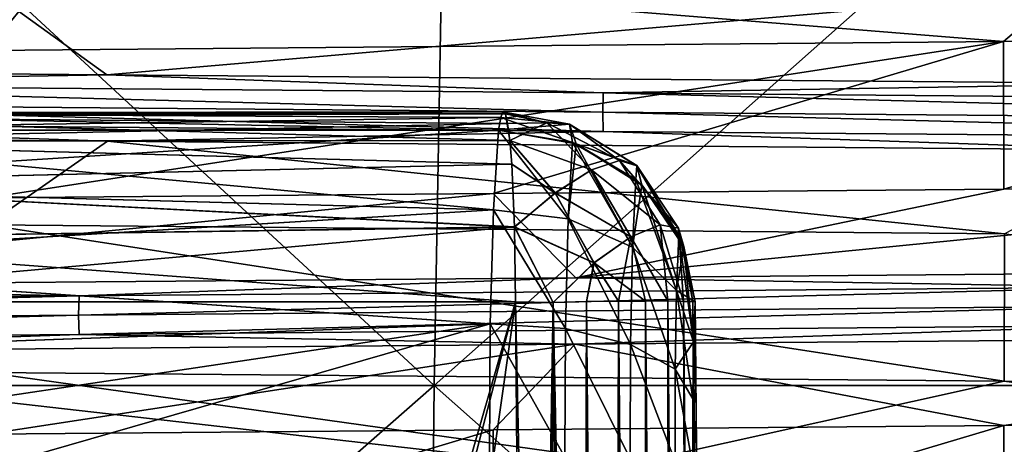
# Model space of a CAD drawing. Units: millimetres. Extents: x -100 to 100, y 42 to 243.
# Drawn here: x 48 to 51, y 91 to 92 of the extents above; entities that cross this region are included whole.
import ezdxf

# ---------------------------------------------------------------- set-up
doc = ezdxf.new("R2010")
doc.units = ezdxf.units.MM
doc.header["$LTSCALE"] = 52.148148
for name, color, linetype in [('331', 7, 'CONTINUOUS'), ('333', 7, 'CONTINUOUS'), ('430', 7, 'CONTINUOUS'), ('431', 7, 'CONTINUOUS'), ('433', 7, 'CONTINUOUS'), ('434', 7, 'CONTINUOUS'), ('437', 7, 'CONTINUOUS'), ('438', 7, 'CONTINUOUS'), ('447', 7, 'CONTINUOUS'), ('562', 7, 'CONTINUOUS'), ('564', 7, 'CONTINUOUS'), ('565', 7, 'CONTINUOUS'), ('568', 7, 'CONTINUOUS'), ('569', 7, 'CONTINUOUS'), ('575', 7, 'CONTINUOUS'), ('582', 7, 'CONTINUOUS'), ('712', 7, 'CONTINUOUS'), ('713', 7, 'CONTINUOUS'), ('716', 7, 'CONTINUOUS'), ('719', 7, 'CONTINUOUS'), ('721', 7, 'CONTINUOUS')]:
    doc.layers.add(name, color=color, linetype=linetype)

msp = doc.modelspace()

# ---------------------------------------------------------------- linework, layer by layer
at = {"layer": '331', "linetype": 'CONTINUOUS'}
for points in [[(50.8137, 91.6344, 18.575), (48.1638, 91.2273, 18.387), (48.1633, 91.6116, 18.3869), (50.8137, 91.6344, 18.575)], [(49.4837, 91.2387, 18.5283), (48.1638, 91.2273, 18.387), (50.8137, 91.6344, 18.575), (49.4837, 91.2387, 18.5283)], [(50.8149, 91.2501, 18.575), (49.4837, 91.2387, 18.5283), (50.8137, 91.6344, 18.575), (50.8149, 91.2501, 18.575)], [(52.1491, 91.6458, 18.5259), (50.8149, 91.2501, 18.575), (50.8137, 91.6344, 18.575), (52.1491, 91.6458, 18.5259)], [(52.1504, 91.2616, 18.5258), (50.8149, 91.2501, 18.575), (52.1491, 91.6458, 18.5259), (52.1504, 91.2616, 18.5258)], [(49.4837, 90.623, 18.5283), (48.1642, 90.2273, 18.387), (48.1638, 90.6116, 18.387), (49.4837, 90.623, 18.5283)], [(49.4845, 90.2387, 18.5284), (48.1642, 90.2273, 18.387), (49.4837, 90.623, 18.5283), (49.4845, 90.2387, 18.5284)], [(50.8149, 90.6344, 18.575), (49.4845, 90.2387, 18.5284), (49.4837, 90.623, 18.5283), (50.8149, 90.6344, 18.575)], [(50.816, 90.2501, 18.575), (49.4845, 90.2387, 18.5284), (50.8149, 90.6344, 18.575), (50.816, 90.2501, 18.575)], [(52.1504, 90.6458, 18.5258), (50.816, 90.2501, 18.575), (50.8149, 90.6344, 18.575), (52.1504, 90.6458, 18.5258)]]:
    msp.add_3dface(points, dxfattribs=at)
at = {"layer": '333', "linetype": 'CONTINUOUS'}
for points in [[(48.1638, 90.7727, -18.387), (50.8151, 90.7499, -18.575), (48.1643, 91.1569, -18.387), (48.1638, 90.7727, -18.387)], [(48.1643, 91.1569, -18.387), (50.8151, 90.7499, -18.575), (50.8162, 91.1341, -18.575), (48.1643, 91.1569, -18.387)], [(50.8151, 90.7499, -18.575), (53.4791, 90.727, -18.3808), (50.8162, 91.1341, -18.575), (50.8151, 90.7499, -18.575)]]:
    msp.add_3dface(points, dxfattribs=at)
at = {"layer": '430', "linetype": 'CONTINUOUS'}
for points in [[(48.4826, 83.4956, 20.1213), (49.5414, 90.9563, 20.2804), (47.3571, 90.9563, 20.0256), (48.4826, 83.4956, 20.1213)], [(47.3907, 83.4956, 19.9653), (48.4826, 83.4956, 20.1213), (47.3571, 90.9563, 20.0256), (47.3907, 83.4956, 19.9653)], [(49.5757, 87.0651, 20.2485), (49.5414, 90.9563, 20.2804), (48.4826, 83.4956, 20.1213), (49.5757, 87.0651, 20.2485)]]:
    msp.add_3dface(points, dxfattribs=at)
at = {"layer": '431', "linetype": 'CONTINUOUS'}
for points in [[(50.0101, 90.9563, 20.7967), (50.0452, 87.0651, 20.7649), (50.006, 90.8525, 20.9417), (50.0101, 90.9563, 20.7967)], [(50.006, 90.8525, 20.9417), (50.0452, 87.0651, 20.7649), (50.0039, 90.7043, 21.0412), (50.006, 90.8525, 20.9417)], [(50.0039, 90.7043, 21.0412), (50.0452, 87.0651, 20.7649), (50.004, 90.5305, 21.0824), (50.0039, 90.7043, 21.0412)]]:
    msp.add_3dface(points, dxfattribs=at)
at = {"layer": '433', "linetype": 'CONTINUOUS'}
for points in [[(47.199, 91.2577, 20.951), (47.2362, 91.4039, 20.7291), (49.4842, 91.1965, 21.2825), (47.199, 91.2577, 20.951)], [(49.4842, 91.1965, 21.2825), (47.2362, 91.4039, 20.7291), (49.4972, 91.4039, 20.9929), (49.4842, 91.1965, 21.2825)], [(47.1698, 91.0569, 21.1266), (47.199, 91.2577, 20.951), (49.4842, 91.1965, 21.2825), (47.1698, 91.0569, 21.1266)], [(49.476, 90.8998, 21.4814), (47.1698, 91.0569, 21.1266), (49.4842, 91.1965, 21.2825), (49.476, 90.8998, 21.4814)], [(47.1508, 90.816, 21.2432), (47.1698, 91.0569, 21.1266), (49.476, 90.8998, 21.4814), (47.1508, 90.816, 21.2432)], [(49.4736, 90.5523, 21.5634), (47.1508, 90.816, 21.2432), (49.476, 90.8998, 21.4814), (49.4736, 90.5523, 21.5634)], [(49.4736, 90.5523, 21.5634), (47.3543, 90.5523, 21.3276), (47.1508, 90.816, 21.2432), (49.4736, 90.5523, 21.5634)]]:
    msp.add_3dface(points, dxfattribs=at)
at = {"layer": '434', "linetype": 'CONTINUOUS'}
for points in [[(49.5414, 90.9563, 20.2804), (49.5757, 87.0651, 20.2485), (49.7028, 83.4949, 20.2342), (49.5414, 90.9563, 20.2804)], [(49.5414, 90.9563, 20.2804), (49.7028, 83.4949, 20.2342), (49.64, 90.9547, 20.2965), (49.5414, 90.9563, 20.2804)], [(49.64, 90.9547, 20.2965), (49.7934, 83.4944, 20.2672), (49.7269, 90.9576, 20.3288), (49.64, 90.9547, 20.2965)], [(49.7269, 90.9576, 20.3288), (49.7934, 83.4944, 20.2672), (49.8101, 90.9582, 20.3792), (49.7269, 90.9576, 20.3288)], [(49.7934, 83.4944, 20.2672), (49.8759, 83.494, 20.317), (49.8101, 90.9582, 20.3792), (49.7934, 83.4944, 20.2672)], [(49.8101, 90.9582, 20.3792), (49.8759, 83.494, 20.317), (49.8806, 90.9581, 20.4434), (49.8101, 90.9582, 20.3792)], [(49.8759, 83.494, 20.317), (49.9474, 83.4939, 20.3817), (49.8806, 90.9581, 20.4434), (49.8759, 83.494, 20.317)], [(49.8806, 90.9581, 20.4434), (49.9474, 83.4939, 20.3817), (49.9388, 90.9591, 20.5217), (49.8806, 90.9581, 20.4434)], [(49.9474, 83.4939, 20.3817), (50.0052, 83.494, 20.4589), (49.9388, 90.9591, 20.5217), (49.9474, 83.4939, 20.3817)], [(49.9388, 90.9591, 20.5217), (50.0052, 83.494, 20.4589), (49.9799, 90.9576, 20.6074), (49.9388, 90.9591, 20.5217)], [(50.0052, 83.494, 20.4589), (50.047, 83.4944, 20.5458), (49.9799, 90.9576, 20.6074), (50.0052, 83.494, 20.4589)], [(49.9799, 90.9576, 20.6074), (50.047, 83.4944, 20.5458), (50.0035, 90.9575, 20.6963), (49.9799, 90.9576, 20.6074)], [(50.0714, 83.4949, 20.6392), (50.0101, 90.9563, 20.7967), (50.0035, 90.9575, 20.6963), (50.0714, 83.4949, 20.6392)], [(50.047, 83.4944, 20.5458), (50.0714, 83.4949, 20.6392), (50.0035, 90.9575, 20.6963), (50.047, 83.4944, 20.5458)], [(50.0452, 87.0651, 20.7649), (50.0101, 90.9563, 20.7967), (50.0714, 83.4949, 20.6392), (50.0452, 87.0651, 20.7649)], [(49.7028, 83.4949, 20.2342), (49.7934, 83.4944, 20.2672), (49.64, 90.9547, 20.2965), (49.7028, 83.4949, 20.2342)]]:
    msp.add_3dface(points, dxfattribs=at)
at = {"layer": '437', "linetype": 'CONTINUOUS'}
for points in [[(49.4972, 91.4039, 20.9929), (47.2362, 91.4039, 20.7291), (47.2633, 91.4491, 20.5715), (49.4972, 91.4039, 20.9929)], [(47.2633, 91.4491, 20.5715), (47.2914, 91.4392, 20.4079), (49.5089, 91.4514, 20.8038), (47.2633, 91.4491, 20.5715)], [(49.5035, 91.4372, 20.9), (47.2633, 91.4491, 20.5715), (49.5089, 91.4514, 20.8038), (49.5035, 91.4372, 20.9)], [(49.4972, 91.4039, 20.9929), (47.2633, 91.4491, 20.5715), (49.5035, 91.4372, 20.9), (49.4972, 91.4039, 20.9929)], [(49.5089, 91.4514, 20.8038), (47.2914, 91.4392, 20.4079), (49.5155, 91.4462, 20.7039), (49.5089, 91.4514, 20.8038)], [(49.5155, 91.4462, 20.7039), (47.2914, 91.4392, 20.4079), (49.521, 91.4211, 20.6068), (49.5155, 91.4462, 20.7039)], [(47.2914, 91.4392, 20.4079), (47.3174, 91.3756, 20.2566), (49.521, 91.4211, 20.6068), (47.2914, 91.4392, 20.4079)], [(49.521, 91.4211, 20.6068), (47.3174, 91.3756, 20.2566), (49.5268, 91.3766, 20.516), (49.521, 91.4211, 20.6068)], [(49.5268, 91.3766, 20.516), (47.3174, 91.3756, 20.2566), (49.5317, 91.3157, 20.4371), (49.5268, 91.3766, 20.516)], [(47.3174, 91.3756, 20.2566), (47.3384, 91.2651, 20.1342), (49.5317, 91.3157, 20.4371), (47.3174, 91.3756, 20.2566)], [(49.5317, 91.3157, 20.4371), (47.3384, 91.2651, 20.1342), (49.5391, 91.1521, 20.3221), (49.5317, 91.3157, 20.4371)], [(47.3384, 91.2651, 20.1342), (47.3522, 91.12, 20.0543), (49.5391, 91.1521, 20.3221), (47.3384, 91.2651, 20.1342)], [(47.3522, 91.12, 20.0543), (47.3571, 90.9563, 20.0256), (49.5391, 91.1521, 20.3221), (47.3522, 91.12, 20.0543)], [(47.3571, 90.9563, 20.0256), (49.5414, 90.9563, 20.2804), (49.5391, 91.1521, 20.3221), (47.3571, 90.9563, 20.0256)]]:
    msp.add_3dface(points, dxfattribs=at)
at = {"layer": '438', "linetype": 'CONTINUOUS'}
for points in [[(49.4842, 91.1965, 21.2825), (49.4972, 91.4039, 20.9929), (49.6786, 91.173, 21.2633), (49.4842, 91.1965, 21.2825)], [(49.4972, 91.4039, 20.9929), (49.7001, 91.3679, 20.982), (49.6786, 91.173, 21.2633), (49.4972, 91.4039, 20.9929)], [(49.6786, 91.173, 21.2633), (49.7001, 91.3679, 20.982), (49.8463, 91.0992, 21.1917), (49.6786, 91.173, 21.2633)], [(49.7001, 91.3679, 20.982), (49.8551, 91.2752, 20.9429), (49.8463, 91.0992, 21.1917), (49.7001, 91.3679, 20.982)], [(49.8551, 91.2752, 20.9429), (49.8708, 91.2608, 20.9366), (49.8463, 91.0992, 21.1917), (49.8551, 91.2752, 20.9429)], [(49.8463, 91.0992, 21.1917), (49.8708, 91.2608, 20.9366), (49.9614, 90.9866, 21.0786), (49.8463, 91.0992, 21.1917)], [(49.8708, 91.2608, 20.9366), (49.9676, 91.1293, 20.8773), (49.9614, 90.9866, 21.0786), (49.8708, 91.2608, 20.9366)], [(49.476, 90.8998, 21.4814), (49.4842, 91.1965, 21.2825), (49.6717, 90.8875, 21.4561), (49.476, 90.8998, 21.4814)], [(49.4842, 91.1965, 21.2825), (49.6786, 91.173, 21.2633), (49.6717, 90.8875, 21.4561), (49.4842, 91.1965, 21.2825)], [(49.6786, 91.173, 21.2633), (49.8412, 90.8459, 21.3633), (49.6717, 90.8875, 21.4561), (49.6786, 91.173, 21.2633)], [(49.6786, 91.173, 21.2633), (49.8463, 91.0992, 21.1917), (49.8412, 90.8459, 21.3633), (49.6786, 91.173, 21.2633)], [(49.9676, 91.1293, 20.8773), (49.9801, 91.1011, 20.8643), (49.9614, 90.9866, 21.0786), (49.9676, 91.1293, 20.8773)], [(49.8463, 91.0992, 21.1917), (49.958, 90.7815, 21.2174), (49.8412, 90.8459, 21.3633), (49.8463, 91.0992, 21.1917)], [(49.8463, 91.0992, 21.1917), (49.9614, 90.9866, 21.0786), (49.958, 90.7815, 21.2174), (49.8463, 91.0992, 21.1917)], [(49.9801, 91.1011, 20.8643), (50.0101, 90.9563, 20.7967), (49.9614, 90.9866, 21.0786), (49.9801, 91.1011, 20.8643)], [(49.9614, 90.9866, 21.0786), (50.006, 90.8525, 20.9417), (49.958, 90.7815, 21.2174), (49.9614, 90.9866, 21.0786)], [(50.0101, 90.9563, 20.7967), (50.006, 90.8525, 20.9417), (49.9614, 90.9866, 21.0786), (50.0101, 90.9563, 20.7967)], [(49.4736, 90.5523, 21.5634), (49.476, 90.8998, 21.4814), (49.67, 90.5522, 21.536), (49.4736, 90.5523, 21.5634)], [(49.67, 90.5522, 21.536), (49.476, 90.8998, 21.4814), (49.6717, 90.8875, 21.4561), (49.67, 90.5522, 21.536)], [(49.8404, 90.548, 21.4346), (49.67, 90.5522, 21.536), (49.6717, 90.8875, 21.4561), (49.8404, 90.548, 21.4346)], [(49.8412, 90.8459, 21.3633), (49.8404, 90.548, 21.4346), (49.6717, 90.8875, 21.4561), (49.8412, 90.8459, 21.3633)], [(49.9578, 90.5404, 21.275), (49.8404, 90.548, 21.4346), (49.8412, 90.8459, 21.3633), (49.9578, 90.5404, 21.275)], [(49.958, 90.7815, 21.2174), (49.9578, 90.5404, 21.275), (49.8412, 90.8459, 21.3633), (49.958, 90.7815, 21.2174)], [(50.006, 90.8525, 20.9417), (50.0039, 90.7043, 21.0412), (49.958, 90.7815, 21.2174), (50.006, 90.8525, 20.9417)], [(50.004, 90.5305, 21.0824), (49.9578, 90.5404, 21.275), (49.958, 90.7815, 21.2174), (50.004, 90.5305, 21.0824)], [(50.0039, 90.7043, 21.0412), (50.004, 90.5305, 21.0824), (49.958, 90.7815, 21.2174), (50.0039, 90.7043, 21.0412)]]:
    msp.add_3dface(points, dxfattribs=at)
at = {"layer": '447', "linetype": 'CONTINUOUS'}
for points in [[(49.5035, 91.4372, 20.9), (49.5089, 91.4514, 20.8038), (49.6827, 91.4197, 20.8183), (49.5035, 91.4372, 20.9)], [(49.5089, 91.4514, 20.8038), (49.5155, 91.4462, 20.7039), (49.6237, 91.4231, 20.6561), (49.5089, 91.4514, 20.8038)], [(49.5089, 91.4514, 20.8038), (49.6237, 91.4231, 20.6561), (49.6827, 91.4197, 20.8183), (49.5089, 91.4514, 20.8038)], [(49.5155, 91.4462, 20.7039), (49.521, 91.4211, 20.6068), (49.6237, 91.4231, 20.6561), (49.5155, 91.4462, 20.7039)], [(49.4972, 91.4039, 20.9929), (49.5035, 91.4372, 20.9), (49.7001, 91.3679, 20.982), (49.4972, 91.4039, 20.9929)], [(49.7001, 91.3679, 20.982), (49.5035, 91.4372, 20.9), (49.6827, 91.4197, 20.8183), (49.7001, 91.3679, 20.982)], [(49.521, 91.4211, 20.6068), (49.5268, 91.3766, 20.516), (49.6237, 91.4231, 20.6561), (49.521, 91.4211, 20.6068)], [(49.5268, 91.3766, 20.516), (49.7395, 91.3002, 20.5032), (49.6237, 91.4231, 20.6561), (49.5268, 91.3766, 20.516)], [(49.7395, 91.3002, 20.5032), (49.8129, 91.3247, 20.6394), (49.6237, 91.4231, 20.6561), (49.7395, 91.3002, 20.5032)], [(49.6237, 91.4231, 20.6561), (49.8129, 91.3247, 20.6394), (49.6827, 91.4197, 20.8183), (49.6237, 91.4231, 20.6561)], [(49.8582, 91.3111, 20.7888), (49.7001, 91.3679, 20.982), (49.6827, 91.4197, 20.8183), (49.8582, 91.3111, 20.7888)], [(49.8129, 91.3247, 20.6394), (49.8582, 91.3111, 20.7888), (49.6827, 91.4197, 20.8183), (49.8129, 91.3247, 20.6394)], [(49.5268, 91.3766, 20.516), (49.5317, 91.3157, 20.4371), (49.6451, 91.2401, 20.3936), (49.5268, 91.3766, 20.516)], [(49.5268, 91.3766, 20.516), (49.6451, 91.2401, 20.3936), (49.7395, 91.3002, 20.5032), (49.5268, 91.3766, 20.516)], [(49.8708, 91.2608, 20.9366), (49.8551, 91.2752, 20.9429), (49.7001, 91.3679, 20.982), (49.8708, 91.2608, 20.9366)], [(49.8708, 91.2608, 20.9366), (49.7001, 91.3679, 20.982), (49.8582, 91.3111, 20.7888), (49.8708, 91.2608, 20.9366)], [(49.5317, 91.3157, 20.4371), (49.5391, 91.1521, 20.3221), (49.6451, 91.2401, 20.3936), (49.5317, 91.3157, 20.4371)], [(49.7395, 91.3002, 20.5032), (49.9187, 91.157, 20.5762), (49.8129, 91.3247, 20.6394), (49.7395, 91.3002, 20.5032)], [(49.9187, 91.157, 20.5762), (49.9664, 91.1485, 20.7204), (49.8129, 91.3247, 20.6394), (49.9187, 91.157, 20.5762)], [(49.8129, 91.3247, 20.6394), (49.9664, 91.1485, 20.7204), (49.8582, 91.3111, 20.7888), (49.8129, 91.3247, 20.6394)], [(49.6451, 91.2401, 20.3936), (49.8425, 91.1257, 20.4484), (49.7395, 91.3002, 20.5032), (49.6451, 91.2401, 20.3936)], [(49.8425, 91.1257, 20.4484), (49.9187, 91.157, 20.5762), (49.7395, 91.3002, 20.5032), (49.8425, 91.1257, 20.4484)], [(49.9801, 91.1011, 20.8643), (49.9676, 91.1293, 20.8773), (49.8582, 91.3111, 20.7888), (49.9801, 91.1011, 20.8643)], [(49.9664, 91.1485, 20.7204), (49.9801, 91.1011, 20.8643), (49.8582, 91.3111, 20.7888), (49.9664, 91.1485, 20.7204)], [(49.9676, 91.1293, 20.8773), (49.8708, 91.2608, 20.9366), (49.8582, 91.3111, 20.7888), (49.9676, 91.1293, 20.8773)], [(49.5391, 91.1521, 20.3221), (49.7465, 91.0581, 20.3516), (49.6451, 91.2401, 20.3936), (49.5391, 91.1521, 20.3221)], [(49.7465, 91.0581, 20.3516), (49.8425, 91.1257, 20.4484), (49.6451, 91.2401, 20.3936), (49.7465, 91.0581, 20.3516)], [(49.5391, 91.1521, 20.3221), (49.5414, 90.9563, 20.2804), (49.64, 90.9547, 20.2965), (49.5391, 91.1521, 20.3221)], [(49.5391, 91.1521, 20.3221), (49.64, 90.9547, 20.2965), (49.7465, 91.0581, 20.3516), (49.5391, 91.1521, 20.3221)], [(49.8425, 91.1257, 20.4484), (49.9388, 90.9591, 20.5217), (49.9187, 91.157, 20.5762), (49.8425, 91.1257, 20.4484)], [(49.9388, 90.9591, 20.5217), (49.9799, 90.9576, 20.6074), (49.9187, 91.157, 20.5762), (49.9388, 90.9591, 20.5217)], [(49.9187, 91.157, 20.5762), (49.9799, 90.9576, 20.6074), (49.9664, 91.1485, 20.7204), (49.9187, 91.157, 20.5762)], [(50.0101, 90.9563, 20.7967), (49.9801, 91.1011, 20.8643), (49.9664, 91.1485, 20.7204), (50.0101, 90.9563, 20.7967)], [(50.0035, 90.9575, 20.6963), (50.0101, 90.9563, 20.7967), (49.9664, 91.1485, 20.7204), (50.0035, 90.9575, 20.6963)], [(49.9799, 90.9576, 20.6074), (50.0035, 90.9575, 20.6963), (49.9664, 91.1485, 20.7204), (49.9799, 90.9576, 20.6074)], [(49.7465, 91.0581, 20.3516), (49.8806, 90.9581, 20.4434), (49.8425, 91.1257, 20.4484), (49.7465, 91.0581, 20.3516)], [(49.8806, 90.9581, 20.4434), (49.9388, 90.9591, 20.5217), (49.8425, 91.1257, 20.4484), (49.8806, 90.9581, 20.4434)], [(49.64, 90.9547, 20.2965), (49.7269, 90.9576, 20.3288), (49.7465, 91.0581, 20.3516), (49.64, 90.9547, 20.2965)], [(49.7269, 90.9576, 20.3288), (49.8101, 90.9582, 20.3792), (49.7465, 91.0581, 20.3516), (49.7269, 90.9576, 20.3288)], [(49.8101, 90.9582, 20.3792), (49.8806, 90.9581, 20.4434), (49.7465, 91.0581, 20.3516), (49.8101, 90.9582, 20.3792)]]:
    msp.add_3dface(points, dxfattribs=at)
at = {"layer": '562', "linetype": 'CONTINUOUS'}
for points in [[(49.5414, 90.9563, -20.2804), (47.3956, 83.4956, -19.9662), (47.3593, 90.9563, -20.026), (49.5414, 90.9563, -20.2804)], [(47.5989, 83.4956, -19.9998), (47.3956, 83.4956, -19.9662), (49.5414, 90.9563, -20.2804), (47.5989, 83.4956, -19.9998)], [(49.5757, 87.0623, -20.2485), (47.5989, 83.4956, -19.9998), (49.5414, 90.9563, -20.2804), (49.5757, 87.0623, -20.2485)]]:
    msp.add_3dface(points, dxfattribs=at)
at = {"layer": '564', "linetype": 'CONTINUOUS'}
for points in [[(50.0039, 90.7043, -21.0412), (50.004, 90.5305, -21.0824), (50.0101, 90.9563, -20.7967), (50.0039, 90.7043, -21.0412)], [(50.006, 90.8525, -20.9417), (50.0039, 90.7043, -21.0412), (50.0101, 90.9563, -20.7967), (50.006, 90.8525, -20.9417)], [(50.0101, 90.9563, -20.7967), (50.004, 90.5305, -21.0824), (50.0452, 87.0623, -20.7649), (50.0101, 90.9563, -20.7967)]]:
    msp.add_3dface(points, dxfattribs=at)
at = {"layer": '565', "linetype": 'CONTINUOUS'}
for points in [[(47.2384, 91.4039, -20.7295), (47.2013, 91.2577, -20.9514), (49.4972, 91.4039, -20.9929), (47.2384, 91.4039, -20.7295)], [(49.4972, 91.4039, -20.9929), (47.2013, 91.2577, -20.9514), (49.4842, 91.1965, -21.2825), (49.4972, 91.4039, -20.9929)], [(47.2013, 91.2577, -20.9514), (47.1721, 91.0569, -21.1269), (49.4842, 91.1965, -21.2825), (47.2013, 91.2577, -20.9514)], [(49.4842, 91.1965, -21.2825), (47.1721, 91.0569, -21.1269), (49.476, 90.8998, -21.4814), (49.4842, 91.1965, -21.2825)], [(47.1721, 91.0569, -21.1269), (47.1531, 90.816, -21.2436), (49.476, 90.8998, -21.4814), (47.1721, 91.0569, -21.1269)], [(47.1471, 90.5523, -21.2931), (48.2684, 90.5523, -21.4554), (49.476, 90.8998, -21.4814), (47.1471, 90.5523, -21.2931)], [(47.1531, 90.816, -21.2436), (47.1471, 90.5523, -21.2931), (49.476, 90.8998, -21.4814), (47.1531, 90.816, -21.2436)], [(48.2684, 90.5523, -21.4554), (49.4736, 90.5523, -21.5634), (49.476, 90.8998, -21.4814), (48.2684, 90.5523, -21.4554)]]:
    msp.add_3dface(points, dxfattribs=at)
at = {"layer": '568', "linetype": 'CONTINUOUS'}
for points in [[(49.5757, 87.0623, -20.2485), (49.5414, 90.9563, -20.2804), (49.6394, 90.9547, -20.2964), (49.5757, 87.0623, -20.2485)], [(49.7269, 90.9576, -20.3288), (49.7026, 83.4949, -20.2341), (49.6394, 90.9547, -20.2964), (49.7269, 90.9576, -20.3288)], [(49.7933, 83.4944, -20.2671), (49.7026, 83.4949, -20.2341), (49.7269, 90.9576, -20.3288), (49.7933, 83.4944, -20.2671)], [(49.8101, 90.9582, -20.3792), (49.7933, 83.4944, -20.2671), (49.7269, 90.9576, -20.3288), (49.8101, 90.9582, -20.3792)], [(49.8759, 83.494, -20.3169), (49.7933, 83.4944, -20.2671), (49.8101, 90.9582, -20.3792), (49.8759, 83.494, -20.3169)], [(49.8806, 90.9581, -20.4434), (49.8759, 83.494, -20.3169), (49.8101, 90.9582, -20.3792), (49.8806, 90.9581, -20.4434)], [(49.9474, 83.4939, -20.3816), (49.8759, 83.494, -20.3169), (49.8806, 90.9581, -20.4434), (49.9474, 83.4939, -20.3816)], [(49.9388, 90.9591, -20.5217), (49.9474, 83.4939, -20.3816), (49.8806, 90.9581, -20.4434), (49.9388, 90.9591, -20.5217)], [(50.0052, 83.494, -20.4589), (49.9474, 83.4939, -20.3816), (49.9388, 90.9591, -20.5217), (50.0052, 83.494, -20.4589)], [(49.9799, 90.9576, -20.6074), (50.0052, 83.494, -20.4589), (49.9388, 90.9591, -20.5217), (49.9799, 90.9576, -20.6074)], [(50.047, 83.4944, -20.5457), (50.0052, 83.494, -20.4589), (49.9799, 90.9576, -20.6074), (50.047, 83.4944, -20.5457)], [(50.0035, 90.9575, -20.6963), (50.047, 83.4944, -20.5457), (49.9799, 90.9576, -20.6074), (50.0035, 90.9575, -20.6963)], [(50.0101, 90.9563, -20.7967), (50.0714, 83.4949, -20.639), (50.0035, 90.9575, -20.6963), (50.0101, 90.9563, -20.7967)], [(50.0714, 83.4949, -20.639), (50.047, 83.4944, -20.5457), (50.0035, 90.9575, -20.6963), (50.0714, 83.4949, -20.639)], [(50.0101, 90.9563, -20.7967), (50.0452, 87.0623, -20.7649), (50.0714, 83.4949, -20.639), (50.0101, 90.9563, -20.7967)], [(49.6072, 83.4956, -20.2192), (49.5757, 87.0623, -20.2485), (49.6394, 90.9547, -20.2964), (49.6072, 83.4956, -20.2192)], [(49.7026, 83.4949, -20.2341), (49.6072, 83.4956, -20.2192), (49.6394, 90.9547, -20.2964), (49.7026, 83.4949, -20.2341)]]:
    msp.add_3dface(points, dxfattribs=at)
at = {"layer": '569', "linetype": 'CONTINUOUS'}
for points in [[(47.2655, 91.4491, -20.5719), (47.2384, 91.4039, -20.7295), (49.5035, 91.4372, -20.9), (47.2655, 91.4491, -20.5719)], [(49.5155, 91.4462, -20.7039), (47.2655, 91.4491, -20.5719), (49.5089, 91.4514, -20.8038), (49.5155, 91.4462, -20.7039)], [(49.5089, 91.4514, -20.8038), (47.2655, 91.4491, -20.5719), (49.5035, 91.4372, -20.9), (49.5089, 91.4514, -20.8038)], [(47.2936, 91.4392, -20.4083), (47.2655, 91.4491, -20.5719), (49.5155, 91.4462, -20.7039), (47.2936, 91.4392, -20.4083)], [(49.521, 91.4211, -20.6068), (47.2936, 91.4392, -20.4083), (49.5155, 91.4462, -20.7039), (49.521, 91.4211, -20.6068)], [(47.2384, 91.4039, -20.7295), (49.4972, 91.4039, -20.9929), (49.5035, 91.4372, -20.9), (47.2384, 91.4039, -20.7295)], [(47.3196, 91.3756, -20.257), (47.2936, 91.4392, -20.4083), (49.5268, 91.3769, -20.5165), (47.3196, 91.3756, -20.257)], [(49.5268, 91.3769, -20.5165), (47.2936, 91.4392, -20.4083), (49.521, 91.4211, -20.6068), (49.5268, 91.3769, -20.5165)], [(49.5317, 91.3157, -20.4371), (47.3196, 91.3756, -20.257), (49.5268, 91.3769, -20.5165), (49.5317, 91.3157, -20.4371)], [(47.3406, 91.2651, -20.1346), (47.3196, 91.3756, -20.257), (49.5317, 91.3157, -20.4371), (47.3406, 91.2651, -20.1346)], [(49.5391, 91.1508, -20.3216), (47.3406, 91.2651, -20.1346), (49.5317, 91.3157, -20.4371), (49.5391, 91.1508, -20.3216)], [(47.3544, 91.12, -20.0546), (47.3406, 91.2651, -20.1346), (49.5391, 91.1508, -20.3216), (47.3544, 91.12, -20.0546)], [(49.5414, 90.9563, -20.2804), (47.3544, 91.12, -20.0546), (49.5391, 91.1508, -20.3216), (49.5414, 90.9563, -20.2804)], [(49.5414, 90.9563, -20.2804), (47.3593, 90.9563, -20.026), (47.3544, 91.12, -20.0546), (49.5414, 90.9563, -20.2804)]]:
    msp.add_3dface(points, dxfattribs=at)
at = {"layer": '575', "linetype": 'CONTINUOUS'}
for points in [[(49.4972, 91.4039, -20.9929), (49.4842, 91.1965, -21.2825), (49.6786, 91.173, -21.2633), (49.4972, 91.4039, -20.9929)], [(49.6899, 91.3717, -20.9835), (49.4972, 91.4039, -20.9929), (49.6786, 91.173, -21.2633), (49.6899, 91.3717, -20.9835)], [(49.8463, 91.0992, -21.1917), (49.6899, 91.3717, -20.9835), (49.6786, 91.173, -21.2633), (49.8463, 91.0992, -21.1917)], [(49.8551, 91.2752, -20.9429), (49.6899, 91.3717, -20.9835), (49.8463, 91.0992, -21.1917), (49.8551, 91.2752, -20.9429)], [(49.9614, 90.9866, -21.0786), (49.8551, 91.2752, -20.9429), (49.8463, 91.0992, -21.1917), (49.9614, 90.9866, -21.0786)], [(49.8706, 91.2611, -20.9367), (49.8551, 91.2752, -20.9429), (49.9614, 90.9866, -21.0786), (49.8706, 91.2611, -20.9367)], [(49.9676, 91.1293, -20.8773), (49.8706, 91.2611, -20.9367), (49.9614, 90.9866, -21.0786), (49.9676, 91.1293, -20.8773)], [(49.4842, 91.1965, -21.2825), (49.476, 90.8998, -21.4814), (49.6717, 90.8875, -21.4561), (49.4842, 91.1965, -21.2825)], [(49.6786, 91.173, -21.2633), (49.4842, 91.1965, -21.2825), (49.6717, 90.8875, -21.4561), (49.6786, 91.173, -21.2633)], [(49.6786, 91.173, -21.2633), (49.6717, 90.8875, -21.4561), (49.8412, 90.8459, -21.3633), (49.6786, 91.173, -21.2633)], [(49.8463, 91.0992, -21.1917), (49.6786, 91.173, -21.2633), (49.8412, 90.8459, -21.3633), (49.8463, 91.0992, -21.1917)], [(50.006, 90.8525, -20.9417), (49.9676, 91.1293, -20.8773), (49.9614, 90.9866, -21.0786), (50.006, 90.8525, -20.9417)], [(49.9676, 91.1293, -20.8773), (50.006, 90.8525, -20.9417), (49.9799, 91.1015, -20.8645), (49.9676, 91.1293, -20.8773)], [(49.8463, 91.0992, -21.1917), (49.8412, 90.8459, -21.3633), (49.958, 90.7815, -21.2174), (49.8463, 91.0992, -21.1917)], [(49.9614, 90.9866, -21.0786), (49.8463, 91.0992, -21.1917), (49.958, 90.7815, -21.2174), (49.9614, 90.9866, -21.0786)], [(50.006, 90.8525, -20.9417), (50.0101, 90.9563, -20.7967), (49.9799, 91.1015, -20.8645), (50.006, 90.8525, -20.9417)], [(50.0039, 90.7043, -21.0412), (49.9614, 90.9866, -21.0786), (49.958, 90.7815, -21.2174), (50.0039, 90.7043, -21.0412)], [(50.0039, 90.7043, -21.0412), (50.006, 90.8525, -20.9417), (49.9614, 90.9866, -21.0786), (50.0039, 90.7043, -21.0412)], [(49.476, 90.8998, -21.4814), (49.4736, 90.5523, -21.5634), (49.67, 90.5522, -21.536), (49.476, 90.8998, -21.4814)], [(49.476, 90.8998, -21.4814), (49.67, 90.5522, -21.536), (49.6717, 90.8875, -21.4561), (49.476, 90.8998, -21.4814)], [(49.67, 90.5522, -21.536), (49.8404, 90.548, -21.4346), (49.6717, 90.8875, -21.4561), (49.67, 90.5522, -21.536)], [(49.6717, 90.8875, -21.4561), (49.8404, 90.548, -21.4346), (49.8412, 90.8459, -21.3633), (49.6717, 90.8875, -21.4561)], [(49.8404, 90.548, -21.4346), (49.9578, 90.5404, -21.275), (49.8412, 90.8459, -21.3633), (49.8404, 90.548, -21.4346)], [(49.8412, 90.8459, -21.3633), (49.9578, 90.5404, -21.275), (49.958, 90.7815, -21.2174), (49.8412, 90.8459, -21.3633)], [(49.9578, 90.5404, -21.275), (50.004, 90.5305, -21.0824), (49.958, 90.7815, -21.2174), (49.9578, 90.5404, -21.275)], [(50.004, 90.5305, -21.0824), (50.0039, 90.7043, -21.0412), (49.958, 90.7815, -21.2174), (50.004, 90.5305, -21.0824)]]:
    msp.add_3dface(points, dxfattribs=at)
at = {"layer": '582', "linetype": 'CONTINUOUS'}
for points in [[(49.5089, 91.4514, -20.8038), (49.5035, 91.4372, -20.9), (49.6824, 91.4198, -20.8185), (49.5089, 91.4514, -20.8038)], [(49.5155, 91.4462, -20.7039), (49.5089, 91.4514, -20.8038), (49.6235, 91.4233, -20.6565), (49.5155, 91.4462, -20.7039)], [(49.6235, 91.4233, -20.6565), (49.5089, 91.4514, -20.8038), (49.6824, 91.4198, -20.8185), (49.6235, 91.4233, -20.6565)], [(49.5268, 91.3769, -20.5165), (49.521, 91.4211, -20.6068), (49.5155, 91.4462, -20.7039), (49.5268, 91.3769, -20.5165)], [(49.5268, 91.3769, -20.5165), (49.5155, 91.4462, -20.7039), (49.6235, 91.4233, -20.6565), (49.5268, 91.3769, -20.5165)], [(49.5035, 91.4372, -20.9), (49.4972, 91.4039, -20.9929), (49.6824, 91.4198, -20.8185), (49.5035, 91.4372, -20.9)], [(49.4972, 91.4039, -20.9929), (49.6899, 91.3717, -20.9835), (49.6824, 91.4198, -20.8185), (49.4972, 91.4039, -20.9929)], [(49.7393, 91.3005, -20.5035), (49.5268, 91.3769, -20.5165), (49.6235, 91.4233, -20.6565), (49.7393, 91.3005, -20.5035)], [(49.8127, 91.325, -20.6397), (49.7393, 91.3005, -20.5035), (49.6235, 91.4233, -20.6565), (49.8127, 91.325, -20.6397)], [(49.8127, 91.325, -20.6397), (49.6235, 91.4233, -20.6565), (49.6824, 91.4198, -20.8185), (49.8127, 91.325, -20.6397)], [(49.6899, 91.3717, -20.9835), (49.8579, 91.3114, -20.789), (49.6824, 91.4198, -20.8185), (49.6899, 91.3717, -20.9835)], [(49.8579, 91.3114, -20.789), (49.8127, 91.325, -20.6397), (49.6824, 91.4198, -20.8185), (49.8579, 91.3114, -20.789)], [(49.5317, 91.3157, -20.4371), (49.5268, 91.3769, -20.5165), (49.645, 91.2405, -20.3939), (49.5317, 91.3157, -20.4371)], [(49.5268, 91.3769, -20.5165), (49.7393, 91.3005, -20.5035), (49.645, 91.2405, -20.3939), (49.5268, 91.3769, -20.5165)], [(49.6899, 91.3717, -20.9835), (49.8551, 91.2752, -20.9429), (49.8579, 91.3114, -20.789), (49.6899, 91.3717, -20.9835)], [(49.5391, 91.1508, -20.3216), (49.5317, 91.3157, -20.4371), (49.645, 91.2405, -20.3939), (49.5391, 91.1508, -20.3216)], [(49.8127, 91.325, -20.6397), (49.9185, 91.1574, -20.5761), (49.7393, 91.3005, -20.5035), (49.8127, 91.325, -20.6397)], [(49.9662, 91.1489, -20.7205), (49.9185, 91.1574, -20.5761), (49.8127, 91.325, -20.6397), (49.9662, 91.1489, -20.7205)], [(49.8579, 91.3114, -20.789), (49.9662, 91.1489, -20.7205), (49.8127, 91.325, -20.6397), (49.8579, 91.3114, -20.789)], [(49.7393, 91.3005, -20.5035), (49.8421, 91.1259, -20.4482), (49.645, 91.2405, -20.3939), (49.7393, 91.3005, -20.5035)], [(49.9185, 91.1574, -20.5761), (49.8421, 91.1259, -20.4482), (49.7393, 91.3005, -20.5035), (49.9185, 91.1574, -20.5761)], [(49.8551, 91.2752, -20.9429), (49.8706, 91.2611, -20.9367), (49.8579, 91.3114, -20.789), (49.8551, 91.2752, -20.9429)], [(49.8706, 91.2611, -20.9367), (49.9799, 91.1015, -20.8645), (49.8579, 91.3114, -20.789), (49.8706, 91.2611, -20.9367)], [(49.9799, 91.1015, -20.8645), (49.9662, 91.1489, -20.7205), (49.8579, 91.3114, -20.789), (49.9799, 91.1015, -20.8645)], [(49.746, 91.0582, -20.3514), (49.5391, 91.1508, -20.3216), (49.645, 91.2405, -20.3939), (49.746, 91.0582, -20.3514)], [(49.8421, 91.1259, -20.4482), (49.746, 91.0582, -20.3514), (49.645, 91.2405, -20.3939), (49.8421, 91.1259, -20.4482)], [(49.8706, 91.2611, -20.9367), (49.9676, 91.1293, -20.8773), (49.9799, 91.1015, -20.8645), (49.8706, 91.2611, -20.9367)], [(49.5414, 90.9563, -20.2804), (49.5391, 91.1508, -20.3216), (49.6394, 90.9547, -20.2964), (49.5414, 90.9563, -20.2804)], [(49.6394, 90.9547, -20.2964), (49.5391, 91.1508, -20.3216), (49.746, 91.0582, -20.3514), (49.6394, 90.9547, -20.2964)], [(49.9185, 91.1574, -20.5761), (49.9388, 90.9591, -20.5217), (49.8421, 91.1259, -20.4482), (49.9185, 91.1574, -20.5761)], [(49.9799, 90.9576, -20.6074), (49.9388, 90.9591, -20.5217), (49.9185, 91.1574, -20.5761), (49.9799, 90.9576, -20.6074)], [(49.9662, 91.1489, -20.7205), (49.9799, 90.9576, -20.6074), (49.9185, 91.1574, -20.5761), (49.9662, 91.1489, -20.7205)], [(49.9799, 91.1015, -20.8645), (50.0035, 90.9575, -20.6963), (49.9662, 91.1489, -20.7205), (49.9799, 91.1015, -20.8645)], [(50.0035, 90.9575, -20.6963), (49.9799, 90.9576, -20.6074), (49.9662, 91.1489, -20.7205), (50.0035, 90.9575, -20.6963)], [(49.8421, 91.1259, -20.4482), (49.8101, 90.9582, -20.3792), (49.746, 91.0582, -20.3514), (49.8421, 91.1259, -20.4482)], [(49.8806, 90.9581, -20.4434), (49.8101, 90.9582, -20.3792), (49.8421, 91.1259, -20.4482), (49.8806, 90.9581, -20.4434)], [(49.9388, 90.9591, -20.5217), (49.8806, 90.9581, -20.4434), (49.8421, 91.1259, -20.4482), (49.9388, 90.9591, -20.5217)], [(49.9799, 91.1015, -20.8645), (50.0101, 90.9563, -20.7967), (50.0035, 90.9575, -20.6963), (49.9799, 91.1015, -20.8645)], [(49.7269, 90.9576, -20.3288), (49.6394, 90.9547, -20.2964), (49.746, 91.0582, -20.3514), (49.7269, 90.9576, -20.3288)], [(49.8101, 90.9582, -20.3792), (49.7269, 90.9576, -20.3288), (49.746, 91.0582, -20.3514), (49.8101, 90.9582, -20.3792)]]:
    msp.add_3dface(points, dxfattribs=at)
at = {"layer": '712', "linetype": 'CONTINUOUS'}
for points in [[(51.0764, 91.8578, 18.9562), (50.8137, 91.6344, 18.575), (48.3448, 91.8349, 18.7986), (51.0764, 91.8578, 18.9562)], [(52.1491, 91.6458, 18.5259), (50.8137, 91.6344, 18.575), (51.0764, 91.8578, 18.9562), (52.1491, 91.6458, 18.5259)], [(48.3448, 91.8349, 18.7986), (48.1633, 91.6116, 18.3869), (45.6644, 91.8119, 18.2494), (48.3448, 91.8349, 18.7986)], [(50.8137, 91.6344, 18.575), (48.1633, 91.6116, 18.3869), (48.3448, 91.8349, 18.7986), (50.8137, 91.6344, 18.575)], [(45.7944, 91.398, -18.2855), (48.1643, 91.1569, -18.387), (48.4783, 91.3751, -18.8155), (45.7944, 91.398, -18.2855)], [(48.1643, 91.1569, -18.387), (50.8162, 91.1341, -18.575), (48.4783, 91.3751, -18.8155), (48.1643, 91.1569, -18.387)], [(48.4783, 91.3751, -18.8155), (50.8162, 91.1341, -18.575), (51.2106, 91.3521, -18.9538), (48.4783, 91.3751, -18.8155)], [(52.4336, 90.8693, 18.8877), (50.8149, 90.6344, 18.575), (49.6971, 90.8463, 18.9261), (52.4336, 90.8693, 18.8877)], [(52.1504, 90.6458, 18.5258), (50.8149, 90.6344, 18.575), (52.4336, 90.8693, 18.8877), (52.1504, 90.6458, 18.5258)], [(49.6971, 90.8463, 18.9261), (48.1638, 90.6116, 18.387), (46.984, 90.8233, 18.5702), (49.6971, 90.8463, 18.9261)], [(49.4837, 90.623, 18.5283), (48.1638, 90.6116, 18.387), (49.6971, 90.8463, 18.9261), (49.4837, 90.623, 18.5283)], [(50.8149, 90.6344, 18.575), (49.4837, 90.623, 18.5283), (49.6971, 90.8463, 18.9261), (50.8149, 90.6344, 18.575)]]:
    msp.add_3dface(points, dxfattribs=at)
at = {"layer": '713', "linetype": 'CONTINUOUS'}
for points in [[(48.4761, 91.5483, -18.8153), (48.1643, 91.7727, -18.387), (45.7923, 91.5713, -18.2849), (48.4761, 91.5483, -18.8153)], [(50.8162, 91.7499, -18.575), (48.1643, 91.7727, -18.387), (48.4761, 91.5483, -18.8153), (50.8162, 91.7499, -18.575)], [(51.2084, 91.5253, -18.9538), (50.8162, 91.7499, -18.575), (48.4761, 91.5483, -18.8153), (51.2084, 91.5253, -18.9538)], [(48.1638, 91.2273, 18.387), (49.4837, 91.2387, 18.5283), (46.9861, 90.9965, 18.5707), (48.1638, 91.2273, 18.387)], [(46.9861, 90.9965, 18.5707), (49.4837, 91.2387, 18.5283), (49.6992, 91.0195, 18.9263), (46.9861, 90.9965, 18.5707)], [(49.4837, 91.2387, 18.5283), (50.8149, 91.2501, 18.575), (49.6992, 91.0195, 18.9263), (49.4837, 91.2387, 18.5283)], [(50.8149, 91.2501, 18.575), (52.1504, 91.2616, 18.5258), (49.6992, 91.0195, 18.9263), (50.8149, 91.2501, 18.575)], [(49.6992, 91.0195, 18.9263), (52.1504, 91.2616, 18.5258), (52.4357, 91.0425, 18.8876), (49.6992, 91.0195, 18.9263)], [(49.8521, 90.5367, -18.9345), (48.1638, 90.7727, -18.387), (47.1368, 90.5597, -18.601), (49.8521, 90.5367, -18.9345)], [(50.8151, 90.7499, -18.575), (48.1638, 90.7727, -18.387), (49.8521, 90.5367, -18.9345), (50.8151, 90.7499, -18.575)], [(52.5872, 90.5137, -18.8738), (50.8151, 90.7499, -18.575), (49.8521, 90.5367, -18.9345), (52.5872, 90.5137, -18.8738)], [(53.4791, 90.727, -18.3808), (50.8151, 90.7499, -18.575), (52.5872, 90.5137, -18.8738), (53.4791, 90.727, -18.3808)]]:
    msp.add_3dface(points, dxfattribs=at)
at = {"layer": '716', "linetype": 'CONTINUOUS'}
for points in [[(48.4761, 91.5483, -18.8153), (45.7923, 91.5713, -18.2849), (47.051, 91.5238, -18.6211), (48.4761, 91.5483, -18.8153)], [(48.4761, 91.5483, -18.8153), (47.051, 91.5238, -18.6211), (49.7705, 91.5009, -18.9669), (48.4761, 91.5483, -18.8153)], [(51.2084, 91.5253, -18.9538), (48.4761, 91.5483, -18.8153), (49.7705, 91.5009, -18.9669), (51.2084, 91.5253, -18.9538)], [(47.0483, 91.4738, -18.6343), (49.7697, 91.4508, -18.9803), (47.051, 91.5238, -18.6211), (47.0483, 91.4738, -18.6343)], [(47.051, 91.5238, -18.6211), (49.7697, 91.4508, -18.9803), (49.7705, 91.5009, -18.9669), (47.051, 91.5238, -18.6211)], [(51.2084, 91.5253, -18.9538), (49.7705, 91.5009, -18.9669), (52.5114, 91.4779, -18.9175), (51.2084, 91.5253, -18.9538)], [(49.7697, 91.4508, -18.9803), (52.5126, 91.4278, -18.9309), (49.7705, 91.5009, -18.9669), (49.7697, 91.4508, -18.9803)], [(49.7705, 91.5009, -18.9669), (52.5126, 91.4278, -18.9309), (52.5114, 91.4779, -18.9175), (49.7705, 91.5009, -18.9669)], [(47.0509, 91.4237, -18.6212), (49.7704, 91.4008, -18.9669), (47.0483, 91.4738, -18.6343), (47.0509, 91.4237, -18.6212)], [(47.0483, 91.4738, -18.6343), (49.7704, 91.4008, -18.9669), (49.7697, 91.4508, -18.9803), (47.0483, 91.4738, -18.6343)], [(49.7704, 91.4008, -18.9669), (52.5113, 91.3778, -18.9176), (49.7697, 91.4508, -18.9803), (49.7704, 91.4008, -18.9669)], [(49.7697, 91.4508, -18.9803), (52.5113, 91.3778, -18.9176), (52.5126, 91.4278, -18.9309), (49.7697, 91.4508, -18.9803)], [(45.7944, 91.398, -18.2855), (48.4783, 91.3751, -18.8155), (47.0509, 91.4237, -18.6212), (45.7944, 91.398, -18.2855)], [(47.0509, 91.4237, -18.6212), (48.4783, 91.3751, -18.8155), (49.7704, 91.4008, -18.9669), (47.0509, 91.4237, -18.6212)], [(48.4783, 91.3751, -18.8155), (51.2106, 91.3521, -18.9538), (49.7704, 91.4008, -18.9669), (48.4783, 91.3751, -18.8155)], [(49.7704, 91.4008, -18.9669), (51.2106, 91.3521, -18.9538), (52.5113, 91.3778, -18.9176), (49.7704, 91.4008, -18.9669)], [(49.6992, 91.0195, 18.9263), (52.4357, 91.0425, 18.8876), (51.1416, 90.9951, 18.9917), (49.6992, 91.0195, 18.9263)], [(46.9861, 90.9965, 18.5707), (49.6992, 91.0195, 18.9263), (48.4043, 90.9721, 18.8431), (46.9861, 90.9965, 18.5707)], [(49.6992, 91.0195, 18.9263), (51.1416, 90.9951, 18.9917), (48.4043, 90.9721, 18.8431), (49.6992, 91.0195, 18.9263)], [(46.9861, 90.9965, 18.5707), (48.4043, 90.9721, 18.8431), (45.7168, 90.9491, 18.302), (46.9861, 90.9965, 18.5707)], [(51.1416, 90.9951, 18.9917), (48.4026, 90.9221, 18.8565), (48.4043, 90.9721, 18.8431), (51.1416, 90.9951, 18.9917)], [(51.1419, 90.945, 19.0052), (48.4026, 90.9221, 18.8565), (51.1416, 90.9951, 18.9917), (51.1419, 90.945, 19.0052)], [(48.4043, 90.9721, 18.8431), (45.7133, 90.8991, 18.315), (45.7168, 90.9491, 18.302), (48.4043, 90.9721, 18.8431)], [(48.4026, 90.9221, 18.8565), (45.7133, 90.8991, 18.315), (48.4043, 90.9721, 18.8431), (48.4026, 90.9221, 18.8565)], [(51.1419, 90.945, 19.0052), (48.4043, 90.872, 18.8432), (48.4026, 90.9221, 18.8565), (51.1419, 90.945, 19.0052)], [(51.1417, 90.895, 18.9918), (48.4043, 90.872, 18.8432), (51.1419, 90.945, 19.0052), (51.1417, 90.895, 18.9918)], [(48.4026, 90.9221, 18.8565), (45.7169, 90.849, 18.3021), (45.7133, 90.8991, 18.315), (48.4026, 90.9221, 18.8565)], [(48.4043, 90.872, 18.8432), (45.7169, 90.849, 18.3021), (48.4026, 90.9221, 18.8565), (48.4043, 90.872, 18.8432)], [(51.1417, 90.895, 18.9918), (49.6971, 90.8463, 18.9261), (48.4043, 90.872, 18.8432), (51.1417, 90.895, 18.9918)], [(52.4336, 90.8693, 18.8877), (49.6971, 90.8463, 18.9261), (51.1417, 90.895, 18.9918), (52.4336, 90.8693, 18.8877)], [(48.4043, 90.872, 18.8432), (46.984, 90.8233, 18.5702), (45.7169, 90.849, 18.3021), (48.4043, 90.872, 18.8432)], [(49.6971, 90.8463, 18.9261), (46.984, 90.8233, 18.5702), (48.4043, 90.872, 18.8432), (49.6971, 90.8463, 18.9261)]]:
    msp.add_3dface(points, dxfattribs=at)
at = {"layer": '719', "linetype": 'CONTINUOUS'}
for points in [[(46.413, 90.7388, 22.9975), (49.3299, 90.7388, 23.366), (46.5499, 93.3046, 22.2799), (46.413, 90.7388, 22.9975)], [(46.5499, 93.3046, 22.2799), (49.3299, 90.7388, 23.366), (49.3758, 93.3046, 22.6369), (46.5499, 93.3046, 22.2799)], [(49.3299, 90.7388, 23.366), (52.2701, 90.7388, 23.366), (49.3758, 93.3046, 22.6369), (49.3299, 90.7388, 23.366)], [(49.3758, 93.3046, 22.6369), (52.2701, 90.7388, 23.366), (52.2242, 93.3046, 22.6369), (49.3758, 93.3046, 22.6369)], [(46.3303, 88.1077, 23.431), (49.3022, 88.1077, 23.8064), (46.413, 90.7388, 22.9975), (46.3303, 88.1077, 23.431)], [(46.413, 90.7388, 22.9975), (49.3022, 88.1077, 23.8064), (49.3299, 90.7388, 23.366), (46.413, 90.7388, 22.9975)], [(49.3022, 88.1077, 23.8064), (52.2978, 88.1077, 23.8064), (49.3299, 90.7388, 23.366), (49.3022, 88.1077, 23.8064)], [(49.3299, 90.7388, 23.366), (52.2978, 88.1077, 23.8064), (52.2701, 90.7388, 23.366), (49.3299, 90.7388, 23.366)]]:
    msp.add_3dface(points, dxfattribs=at)
at = {"layer": '721', "linetype": 'CONTINUOUS'}
for points in [[(49.3299, 90.7388, -23.366), (46.413, 90.7388, -22.9975), (49.3758, 93.3046, -22.6369), (49.3299, 90.7388, -23.366)], [(49.3758, 93.3046, -22.6369), (46.413, 90.7388, -22.9975), (46.5499, 93.3046, -22.2799), (49.3758, 93.3046, -22.6369)], [(52.2701, 90.7388, -23.366), (49.3299, 90.7388, -23.366), (52.2242, 93.3046, -22.6369), (52.2701, 90.7388, -23.366)], [(52.2242, 93.3046, -22.6369), (49.3299, 90.7388, -23.366), (49.3758, 93.3046, -22.6369), (52.2242, 93.3046, -22.6369)], [(49.3022, 88.1077, -23.8064), (46.3303, 88.1077, -23.431), (49.3299, 90.7388, -23.366), (49.3022, 88.1077, -23.8064)], [(49.3299, 90.7388, -23.366), (46.3303, 88.1077, -23.431), (46.413, 90.7388, -22.9975), (49.3299, 90.7388, -23.366)], [(52.2978, 88.1077, -23.8064), (49.3022, 88.1077, -23.8064), (52.2701, 90.7388, -23.366), (52.2978, 88.1077, -23.8064)], [(52.2701, 90.7388, -23.366), (49.3022, 88.1077, -23.8064), (49.3299, 90.7388, -23.366), (52.2701, 90.7388, -23.366)]]:
    msp.add_3dface(points, dxfattribs=at)

doc.saveas('drawing.dxf')
